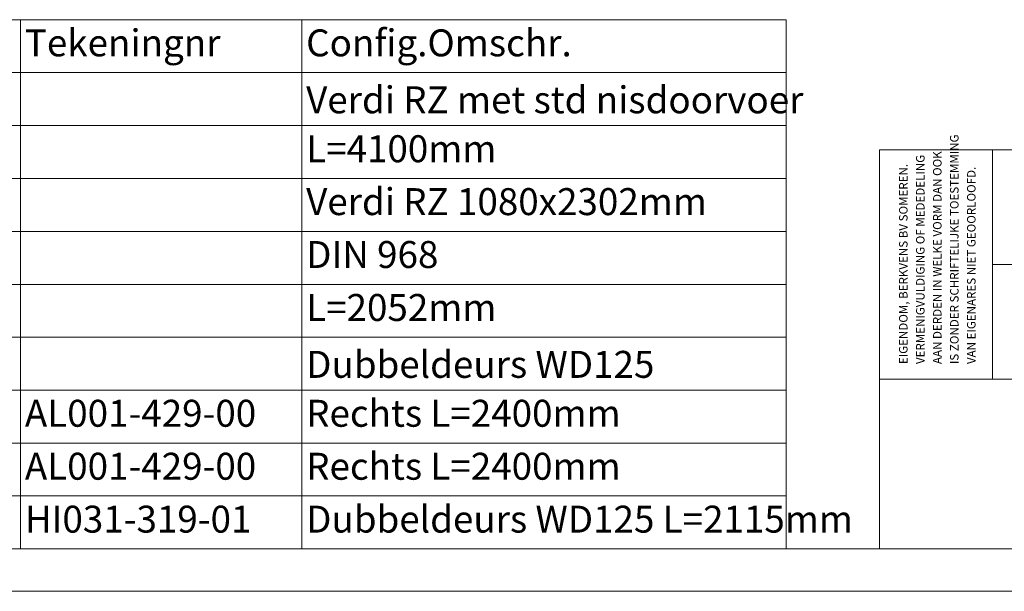
# Paper-space layout 'Sheet 2' of a CAD drawing. Units: millimetres. Extents: x 0 to 420, y 0 to 297.
# Drawn here: x 115 to 230, y 0 to 67 of the extents above; entities that cross this region are included whole.
import ezdxf

# ---------------------------------------------------------------- set-up
doc = ezdxf.new("R2010")
doc.units = ezdxf.units.MM
doc.styles.add('SLDTEXTSTYLE0', font='TXT', dxfattribs={"width": 0.7})
doc.styles.add('SLDTEXTSTYLE1', font='TXT', dxfattribs={"width": 0.605})

# ---------------------------------------------------------------- blocks, each defined once
blk = doc.blocks.new('SW_NOTE_6')
at = {"color": 0, "linetype": 'Continuous', "lineweight": 0, "char_height": 1, "attachment_point": 1, "rotation": 90, "style": 'SLDTEXTSTYLE1'}
for s, insert in [('IS ZONDER SCHRIFTELIJKE TOESTEMMING', (4.71, 0)), ('VERMENIGVULDIGING OF MEDEDELING', (0.71, 0)), ('AAN DERDEN IN WELKE VORM DAN OOK', (2.71, 0)), ('EIGENDOM, BERKVENS BV SOMEREN.', (-1.29, 0)), ('VAN EIGENARES NIET GEOORLOOFD.', (6.71, 0))]:
    blk.add_mtext(s, dxfattribs=dict(at, insert=insert))
blk = doc.blocks.new('SW_TABLEANNOTATION_0')
at = {"color": 0, "linetype": 'Continuous', "lineweight": 0}
for p, q in [((198.66, 0), (0, 0)), ((108.56, 0), (108.56, -6.23)), ((141.66, 0), (141.66, -6.23)), ((198.66, -62.33), (198.66, 0)), ((0, -6.23), (198.66, -6.23)), ((108.56, -6.23), (108.56, -62.33)), ((141.66, -6.23), (141.66, -62.33)), ((0, -12.47), (198.66, -12.47)), ((0, -18.7), (198.66, -18.7)), ((0, -24.93), (198.66, -24.93)), ((0, -31.17), (198.66, -31.17)), ((0, -37.4), (198.66, -37.4)), ((0, -43.63), (198.66, -43.63)), ((0, -49.87), (198.66, -49.87)), ((0, -56.1), (198.66, -56.1)), ((0, -62.33), (198.66, -62.33))]:
    blk.add_line(p, q, dxfattribs=at)
at = {"color": 0, "linetype": 'Continuous', "lineweight": 0, "char_height": 3.175, "attachment_point": 1, "style": 'SLDTEXTSTYLE0'}
for s, insert in [('Tekeningnr', (109.06, -1.14)), ('Config.Omschr.', (142.16, -1.14)), ('Verdi RZ met std nisdoorvoer', (142.16, -7.85)), ('L=4100mm', (142.16, -13.61)), ('Verdi RZ 1080x2302mm', (142.16, -19.84)), ('DIN 968', (142.16, -26.07)), ('L=2052mm', (142.16, -32.31)), ('Dubbeldeurs WD125', (142.16, -39.01)), ('AL001-429-00', (109.06, -44.77)), ('Rechts L=2400mm', (142.16, -44.77)), ('AL001-429-00', (109.06, -51.01)), ('Rechts L=2400mm', (142.16, -51.01)), ('HI031-319-01', (109.06, -57.24)), ('Dubbeldeurs WD125 L=2115mm', (142.16, -57.24))]:
    blk.add_mtext(s, dxfattribs=dict(at, insert=insert))

psp = doc.layouts.new('Sheet 2')

# ---------------------------------------------------------------- linework, layer by layer
at = {"color": 7, "linetype": 'Continuous', "lineweight": 18}
for p, q in [((413.5, 52), (215.72, 52)), ((215.72, 5), (215.72, 52)), ((229, 52), (229, 25)), ((264, 38.5), (229, 38.5)), ((413.5, 25), (215.72, 25)), ((413.5, 5), (6.09, 5)), ((420, 0), (-0.01, 0))]:
    psp.add_line(p, q, dxfattribs=at)

# ---------------------------------------------------------------- block references
at = {"color": 7, "linetype": 'Continuous', "lineweight": 0}
for name, p in [('SW_TABLEANNOTATION_0', (6.09, 67.33)), ('SW_NOTE_6', (219.31, 26.77))]:
    psp.add_blockref(name, p, dxfattribs=at)

doc.saveas('drawing.dxf')
